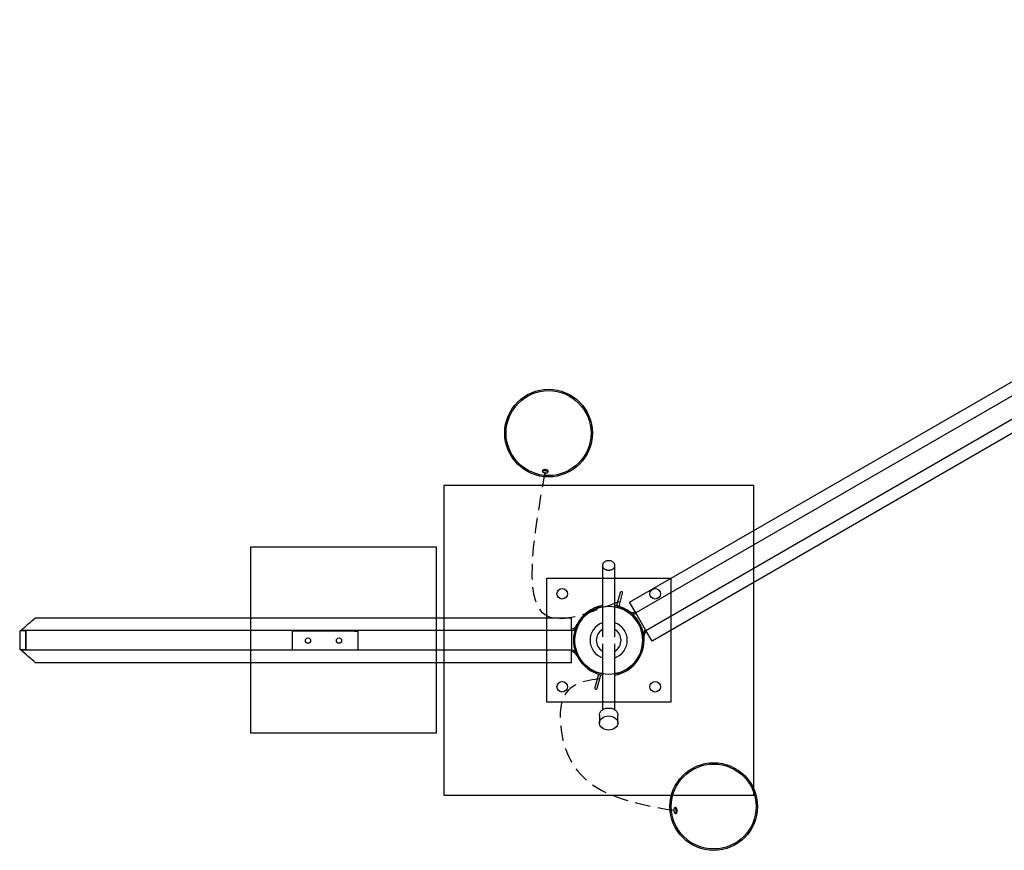
# Model space of a CAD drawing. Extents: x -471 to 465, y -250 to 159.
# Drawn here: x -372 to -213, y -134 to 0 of the extents above; entities that cross this region are included whole.
import ezdxf

# ---------------------------------------------------------------- set-up
doc = ezdxf.new("R2010")
doc.units = 0
doc.header["$LTSCALE"] = 5
doc.header["$MEASUREMENT"] = 0
doc.linetypes.add('GESTRICHELT', pattern=[0.75, 0.5, -0.25])
doc.layers.add('Richter-Oberirdisch', color=7, linetype='CONTINUOUS')
doc.layers.add('Richter-Unterirdisch', color=4, linetype='CONTINUOUS')

msp = doc.modelspace()

# ---------------------------------------------------------------- linework, layer by layer
at = {"layer": 'Richter-Oberirdisch'}
for p, q in [((-273.66, -93.68), (-110.84, 0.32)), ((-109.84, -1.41), (-272.66, -95.41)), ((-271.03, -98.22), (-108.22, -4.22)), ((-107.22, -5.96), (-270.03, -99.96)), ((-278.04, -87.75), (-278.04, -99.24)), ((-276.04, -99.24), (-276.04, -87.75)), ((-275.18, -92.1), (-275.76, -94.26)), ((-275.37, -94.37), (-274.79, -92.2)), ((-272.66, -95.41), (-273.66, -93.68)), ((-271.03, -98.22), (-272.66, -95.41)), ((-372.05, -98.32), (-372.05, -101.32)), ((-371.04, -98.32), (-371.04, -101.32)), ((-283.04, -98.19), (-283.04, -101.44)), ((-270.03, -99.96), (-271.03, -98.22)), ((-278.04, -100.39), (-278.04, -111.04)), ((-276.04, -111.04), (-276.04, -100.39)), ((-278.71, -105.27), (-279.29, -107.44)), ((-278.9, -107.54), (-278.32, -105.37)), ((-278.54, -111.89), (-278.54, -113.17)), ((-275.54, -113.17), (-275.54, -111.89))]:
    msp.add_line(p, q, dxfattribs=at)
for centre, radius in [((-286.74, -66.39), 7.07), ((-286.74, -66.39), 6.85), ((-260.1, -126.65), 7.07), ((-260.1, -126.65), 6.85)]:
    msp.add_circle(centre, radius, dxfattribs=at)
for centre, radius, start, end in [((-274.99, -92.15), 0.2, 345, 165), ((-277.04, -99.82), 5.5, 100.4757, 165), ((-277.04, -99.82), 5.7, 100.1042, 153.9537), ((-277.04, -99.82), 5.7, 100.1042, 153.6122), ((-277.04, -99.82), 5.7, 56.3875, 79.8958), ((-277.04, -99.82), 5.7, 280.1042, 79.8958), ((-277.04, -99.82), 5.5, 280.4757, 79.5243), ((-273.06, -93.82), 1.5, 236.3875, 282.5499), ((-273.06, -94.06), 1.5, 262.0271, 287.5038), ((-283.49, -96.62), 1.5, 287.4498, 333.6122), ((-283.37, -96.82), 1.5, 282.4959, 334.6231), ((-277.04, -99.82), 5.7, 161.4299, 198.6002), ((-277.04, -99.82), 5.5, 154.9695, 180.0054), ((-277.04, -99.82), 5.5, 165, 259.5243), ((-277.04, -99.82), 3, 109.4712, 250.5288), ((-277.04, -99.82), 2, 120, 240), ((-277.04, -99.82), 3, 289.4712, 70.5288), ((-277.04, -99.82), 2, 300, 60), ((-270.06, -99.25), 1.5, 132.4957, 157.9323), ((-269.86, -99.36), 1.5, 137.4496, 183.6119), ((-277.04, -99.82), 5.7, 359.9947, 3.6119), ((-283.37, -102.82), 1.5, 25.3769, 77.5041), ((-283.49, -103.02), 1.5, 26.3878, 72.5502), ((-277.04, -99.82), 5.7, 206.3878, 259.8958), ((-279.1, -107.49), 0.2, 165, 345)]:
    msp.add_arc(centre, radius, start, end, dxfattribs=at)
at = {"layer": 'Richter-Oberirdisch', "extrusion": (0, 0, -1)}
msp.add_ellipse((-277.04, -113.17), major_axis=(1.5, 0), ratio=0.755104, start_param=-4.712389, end_param=1.570796, dxfattribs=at)
at = {"layer": 'Richter-Oberirdisch', "linetype": 'GESTRICHELT'}
for points in [[(-275.37, -93.6, 10), (-287.02, -95.88), (-287.28, -72.64, 10)], [(-278.71, -106.04, 10), (-284.71, -110.29), (-283.95, -117.47), (-266.34, -127.3, 10.06)]]:
    msp.add_spline(points, degree=3, dxfattribs=at)
at = {"layer": 'Richter-Oberirdisch'}
for points, knots in [([(-287.75, -72.52), (-287.74, -72.48), (-287.73, -72.45), (-287.67, -72.38), (-287.64, -72.36), (-287.55, -72.31), (-287.49, -72.3), (-287.37, -72.28), (-287.31, -72.28), (-287.19, -72.29), (-287.13, -72.3), (-287.01, -72.34), (-286.96, -72.37), (-286.88, -72.42), (-286.85, -72.45), (-286.81, -72.53), (-286.8, -72.56), (-286.8, -72.63), (-286.82, -72.67), (-286.87, -72.73), (-286.91, -72.76), (-287, -72.8), (-287.06, -72.82), (-287.17, -72.84), (-287.24, -72.84), (-287.36, -72.83), (-287.42, -72.81), (-287.53, -72.78), (-287.59, -72.75), (-287.67, -72.69), (-287.7, -72.66), (-287.74, -72.59), (-287.75, -72.55), (-287.75, -72.52)], [0, 0, 0, 0, 0.178938, 0.178938, 0.357876, 0.357876, 0.536806, 0.536806, 0.715735, 0.715735, 0.89466, 0.89466, 1.073586, 1.073586, 1.252528, 1.252528, 1.43147, 1.43147, 1.610412, 1.610412, 1.789354, 1.789354, 1.968279, 1.968279, 2.147205, 2.147205, 2.32613, 2.32613, 2.505055, 2.505055, 2.683997, 2.683997, 2.862939, 2.862939, 2.862939, 2.862939]), ([(-286.83, -72.68), (-286.83, -72.67), (-286.84, -72.66), (-286.86, -72.62), (-286.9, -72.59), (-286.98, -72.53), (-287.03, -72.5), (-287.14, -72.47), (-287.2, -72.45), (-287.32, -72.44), (-287.39, -72.44), (-287.51, -72.46), (-287.56, -72.48), (-287.65, -72.52), (-287.69, -72.55), (-287.72, -72.59), (-287.73, -72.59), (-287.73, -72.6)], [1.571158, 1.571158, 1.571158, 1.571158, 1.610408, 1.610408, 1.789349, 1.789349, 1.968274, 1.968274, 2.1472, 2.1472, 2.326125, 2.326125, 2.505051, 2.505051, 2.683992, 2.683992, 2.723242, 2.723242, 2.723242, 2.723242]), ([(-277.04, -88.5), (-277.1, -88.5), (-277.17, -88.5), (-277.3, -88.48), (-277.37, -88.46), (-277.48, -88.43), (-277.54, -88.4), (-277.65, -88.35), (-277.7, -88.31), (-277.79, -88.25), (-277.84, -88.21), (-277.91, -88.12), (-277.94, -88.08), (-277.99, -87.99), (-278.01, -87.94), (-278.04, -87.84), (-278.04, -87.79), (-278.04, -87.7), (-278.04, -87.65), (-278.01, -87.55), (-277.99, -87.5), (-277.94, -87.41), (-277.91, -87.37), (-277.84, -87.28), (-277.79, -87.25), (-277.7, -87.18), (-277.65, -87.15), (-277.54, -87.09), (-277.48, -87.07), (-277.37, -87.03), (-277.3, -87.02), (-277.17, -87), (-277.1, -86.99), (-276.98, -86.99), (-276.91, -87), (-276.78, -87.02), (-276.72, -87.03), (-276.6, -87.07), (-276.54, -87.09), (-276.43, -87.15), (-276.38, -87.18), (-276.29, -87.25), (-276.25, -87.28), (-276.17, -87.37), (-276.14, -87.41), (-276.09, -87.5), (-276.07, -87.55), (-276.05, -87.65), (-276.04, -87.7), (-276.04, -87.79), (-276.05, -87.84), (-276.07, -87.94), (-276.09, -87.99), (-276.14, -88.08), (-276.17, -88.12), (-276.25, -88.21), (-276.29, -88.25), (-276.38, -88.31), (-276.43, -88.35), (-276.54, -88.4), (-276.6, -88.43), (-276.72, -88.46), (-276.78, -88.48), (-276.91, -88.5), (-276.98, -88.5), (-277.04, -88.5)], [0, 0, 0, 0, 0.185084, 0.185084, 0.370167, 0.370167, 0.555309, 0.555309, 0.740451, 0.740451, 0.925664, 0.925664, 1.110877, 1.110877, 1.296152, 1.296152, 1.481427, 1.481427, 1.666704, 1.666704, 1.851981, 1.851981, 2.037199, 2.037199, 2.222416, 2.222416, 2.407561, 2.407561, 2.592705, 2.592705, 2.777786, 2.777786, 2.962868, 2.962868, 3.14795, 3.14795, 3.333032, 3.333032, 3.518176, 3.518176, 3.70332, 3.70332, 3.888538, 3.888538, 4.073756, 4.073756, 4.259033, 4.259033, 4.444309, 4.444309, 4.629584, 4.629584, 4.814859, 4.814859, 5.000072, 5.000072, 5.185286, 5.185286, 5.370427, 5.370427, 5.555569, 5.555569, 5.740653, 5.740653, 5.925736, 5.925736, 5.925736, 5.925736]), ([(-371.81, -98.19), (-371.43, -97.86), (-371.05, -97.52), (-370.27, -96.86), (-369.88, -96.52), (-369.48, -96.19)], [0, 0, 0, 0, 1.69003, 1.69003, 3.421334, 3.421334, 3.421334, 3.421334]), ([(-369.48, -96.19), (-369.39, -96.19), (-369.28, -96.19), (-368.99, -96.19), (-368.79, -96.19), (-368.01, -96.19), (-365.95, -96.19), (-360.9, -96.19), (-352.84, -96.19), (-343.44, -96.19), (-336.74, -96.19), (-331.73, -96.19), (-325.07, -96.19), (-313.53, -96.19), (-303.45, -96.19), (-296.99, -96.19), (-295.69, -96.19), (-290.65, -96.19), (-286.86, -96.19), (-283.04, -96.19)], [-111.190527, -111.190527, -111.190527, -111.190527, -109.818644, -109.818644, -107.693122, -107.693122, -102.025063, -90.688945, -79.352827, -68.016709, -56.680591, -56.680591, -51.012532, -34.008354, -17.004177, -17.004177, -12.753133, -12.753133, -0.684467, -0.684467, -0.684467, -0.684467]), ([(-283.04, -98.19), (-283.04, -97.86), (-283.04, -97.53), (-283.04, -96.86), (-283.04, -96.53), (-283.04, -96.19)], [0, 0, 0, 0, 1.455266, 1.455266, 2.910499, 2.910499, 2.910499, 2.910499]), ([(-371.81, -98.19), (-371.64, -98.19), (-371.39, -98.19), (-370.9, -98.19), (-370.7, -98.19), (-369.87, -98.19), (-367.7, -98.19), (-362.42, -98.19), (-354.13, -98.19), (-344.56, -98.19), (-337.8, -98.19), (-332.76, -98.19), (-326.06, -98.19), (-314.42, -98.19), (-304.24, -98.19), (-297.71, -98.19), (-296.4, -98.19), (-291.11, -98.19), (-287.08, -98.19), (-283.04, -98.19)], [-113.171959, -113.171959, -113.171959, -113.171959, -109.818644, -109.818644, -107.693122, -107.693122, -102.025063, -90.688945, -79.352827, -68.016709, -56.680591, -56.680591, -51.012532, -34.008354, -17.004177, -17.004177, -12.753133, -12.753133, 0, 0, 0, 0]), ([(-371.04, -98.32), (-371.18, -98.32), (-371.29, -98.32), (-371.57, -98.32), (-371.71, -98.32), (-371.81, -98.32)], [123.528655, 123.528655, 123.528655, 123.528655, 126.310713, 126.310713, 131.844767, 131.844767, 131.844767, 131.844767]), ([(-371.04, -101.32), (-371.04, -100.79), (-371.04, -100.27), (-371.04, -99.27), (-371.04, -98.79), (-371.04, -98.32)], [0.05, 0.05, 0.05, 0.05, 1.625, 1.625, 3.05, 3.05, 3.05, 3.05]), ([(-371.81, -101.32), (-371.75, -101.32), (-371.68, -101.32), (-371.44, -101.32), (-371.25, -101.32), (-371.04, -101.32)], [4.832759, 4.832759, 4.832759, 4.832759, 5.702228, 5.702228, 7.199313, 7.199313, 7.199313, 7.199313]), ([(-369.48, -103.44), (-369.88, -103.11), (-370.27, -102.78), (-371.05, -102.11), (-371.43, -101.78), (-371.81, -101.44)], [0, 0, 0, 0, 1.731196, 1.731196, 3.421934, 3.421934, 3.421934, 3.421934]), ([(-283.04, -101.44), (-287.08, -101.44), (-291.11, -101.44), (-296.4, -101.44), (-297.71, -101.44), (-304.24, -101.44), (-314.42, -101.44), (-326.06, -101.44), (-332.76, -101.44), (-337.8, -101.44), (-344.56, -101.44), (-354.13, -101.44), (-362.42, -101.44), (-367.7, -101.44), (-369.87, -101.44), (-370.7, -101.44), (-370.9, -101.44), (-371.39, -101.44), (-371.64, -101.44), (-371.81, -101.44)], [0, 0, 0, 0, 12.753133, 12.753133, 17.004177, 17.004177, 34.008354, 51.012532, 56.680591, 56.680591, 68.016709, 79.352827, 90.688945, 102.025063, 107.693122, 107.693122, 109.818644, 109.818644, 113.171959, 113.171959, 113.171959, 113.171959]), ([(-283.04, -103.44), (-283.04, -103.11), (-283.04, -102.78), (-283.04, -102.11), (-283.04, -101.78), (-283.04, -101.44)], [0, 0, 0, 0, 1.455226, 1.455226, 2.910569, 2.910569, 2.910569, 2.910569]), ([(-283.04, -103.44), (-286.86, -103.44), (-290.65, -103.44), (-295.69, -103.44), (-296.99, -103.44), (-303.45, -103.44), (-313.53, -103.44), (-325.07, -103.44), (-331.73, -103.44), (-336.74, -103.44), (-343.44, -103.44), (-352.84, -103.44), (-360.9, -103.44), (-365.95, -103.44), (-368.01, -103.44), (-368.79, -103.44), (-368.99, -103.44), (-369.28, -103.44), (-369.39, -103.44), (-369.48, -103.44)], [0.684467, 0.684467, 0.684467, 0.684467, 12.753133, 12.753133, 17.004177, 17.004177, 34.008354, 51.012532, 56.680591, 56.680591, 68.016709, 79.352827, 90.688945, 102.025063, 107.693122, 107.693122, 109.818644, 109.818644, 111.190527, 111.190527, 111.190527, 111.190527]), ([(-278.54, -111.89), (-278.54, -111.82), (-278.53, -111.74), (-278.49, -111.59), (-278.46, -111.52), (-278.39, -111.39), (-278.34, -111.32), (-278.23, -111.2), (-278.17, -111.14), (-278.04, -111.04), (-277.96, -110.99), (-277.79, -110.9), (-277.7, -110.87), (-277.53, -110.81), (-277.43, -110.79), (-277.24, -110.76), (-277.13, -110.76), (-277.04, -110.76)], [0, 0, 0, 0, 0.277911, 0.277911, 0.555823, 0.555823, 0.833641, 0.833641, 1.11146, 1.11146, 1.389171, 1.389171, 1.666883, 1.666883, 1.944509, 1.944509, 2.222135, 2.222135, 2.222135, 2.222135]), ([(-277.04, -110.76), (-276.95, -110.76), (-276.85, -110.76), (-276.65, -110.79), (-276.55, -110.81), (-276.38, -110.87), (-276.29, -110.9), (-276.12, -110.99), (-276.05, -111.04), (-275.92, -111.14), (-275.85, -111.2), (-275.74, -111.32), (-275.69, -111.39), (-275.62, -111.52), (-275.59, -111.59), (-275.55, -111.74), (-275.54, -111.82), (-275.54, -111.89)], [6.66647, 6.66647, 6.66647, 6.66647, 6.944096, 6.944096, 7.221722, 7.221722, 7.499434, 7.499434, 7.777146, 7.777146, 8.054964, 8.054964, 8.332782, 8.332782, 8.610694, 8.610694, 8.888605, 8.888605, 8.888605, 8.888605]), ([(-266.31, -126.81), (-266.27, -126.81), (-266.24, -126.82), (-266.16, -126.86), (-266.13, -126.89), (-266.07, -126.97), (-266.05, -127.02), (-266.01, -127.14), (-265.99, -127.2), (-265.98, -127.32), (-265.98, -127.38), (-266, -127.5), (-266.01, -127.56), (-266.05, -127.65), (-266.08, -127.68), (-266.14, -127.74), (-266.18, -127.76), (-266.24, -127.76), (-266.28, -127.75), (-266.35, -127.71), (-266.39, -127.68), (-266.45, -127.6), (-266.47, -127.55), (-266.51, -127.44), (-266.53, -127.37), (-266.54, -127.26), (-266.54, -127.19), (-266.52, -127.07), (-266.51, -127.02), (-266.47, -126.93), (-266.44, -126.89), (-266.38, -126.83), (-266.34, -126.82), (-266.31, -126.81)], [0, 0, 0, 0, 0.178938, 0.178938, 0.357876, 0.357876, 0.536806, 0.536806, 0.715735, 0.715735, 0.89466, 0.89466, 1.073586, 1.073586, 1.252528, 1.252528, 1.43147, 1.43147, 1.610412, 1.610412, 1.789354, 1.789354, 1.968279, 1.968279, 2.147205, 2.147205, 2.32613, 2.32613, 2.505055, 2.505055, 2.683997, 2.683997, 2.862939, 2.862939, 2.862939, 2.862939]), ([(-266.29, -127.75), (-266.29, -127.74), (-266.28, -127.74), (-266.24, -127.7), (-266.22, -127.66), (-266.18, -127.57), (-266.16, -127.52), (-266.14, -127.4), (-266.14, -127.33), (-266.16, -127.22), (-266.17, -127.15), (-266.21, -127.04), (-266.24, -126.99), (-266.29, -126.91), (-266.33, -126.88), (-266.37, -126.85), (-266.38, -126.85), (-266.39, -126.84)], [1.571158, 1.571158, 1.571158, 1.571158, 1.610408, 1.610408, 1.789349, 1.789349, 1.968274, 1.968274, 2.1472, 2.1472, 2.326125, 2.326125, 2.505051, 2.505051, 2.683992, 2.683992, 2.723242, 2.723242, 2.723242, 2.723242])]:
    msp.add_open_spline(points, degree=3, knots=knots, dxfattribs=at)
for points in [[(-371.04, -98.32), (-371.63, -98.32), (-372.05, -98.32), (-372.05, -98.32)], [(-371.81, -98.32), (-371.81, -98.28), (-371.81, -98.23), (-371.81, -98.19)], [(-372.05, -101.32), (-372.05, -101.32), (-371.63, -101.32), (-371.04, -101.32)], [(-371.81, -101.44), (-371.81, -101.4), (-371.81, -101.36), (-371.81, -101.32)]]:
    msp.add_open_spline(points, degree=3, dxfattribs=at)
at = {"layer": 'Richter-Unterirdisch'}
for p, q in [((-253.64, -74.82), (-303.64, -74.82)), ((-303.64, -74.82), (-303.64, -124.82)), ((-253.64, -124.82), (-253.64, -74.82)), ((-304.84, -84.77), (-334.84, -84.77)), ((-334.84, -84.77), (-334.84, -114.77)), ((-304.84, -114.77), (-304.84, -84.77)), ((-287.04, -109.82), (-287.04, -89.82)), ((-287.04, -89.82), (-267.04, -89.82)), ((-267.04, -89.82), (-267.04, -109.82)), ((-328.04, -101.37), (-328.04, -98.37)), ((-318.04, -98.37), (-328.04, -98.37)), ((-318.04, -98.37), (-317.44, -98.37)), ((-317.44, -101.37), (-317.44, -98.37)), ((-328.04, -101.37), (-318.04, -101.37)), ((-318.04, -101.37), (-317.44, -101.37)), ((-267.04, -109.82), (-287.04, -109.82)), ((-334.84, -114.77), (-304.84, -114.77)), ((-303.64, -124.82), (-253.64, -124.82))]:
    msp.add_line(p, q, dxfattribs=at)
for centre, radius in [((-284.54, -92.32), 0.85), ((-269.54, -92.32), 0.85), ((-277.04, -99.82), 5.5), ((-325.54, -99.87), 0.425), ((-320.54, -99.87), 0.425), ((-284.54, -107.32), 0.85), ((-269.54, -107.32), 0.85)]:
    msp.add_circle(centre, radius, dxfattribs=at)

doc.saveas('drawing.dxf')
